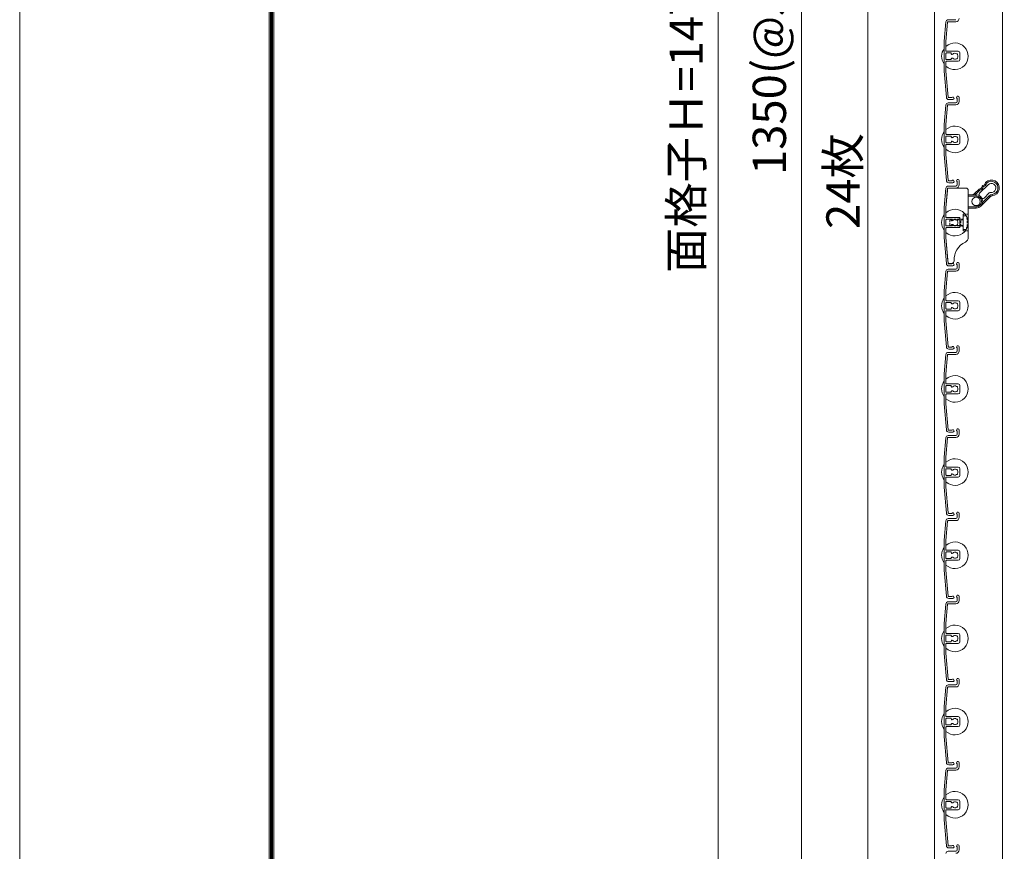
# Model space of a CAD drawing. Units: millimetres. Extents: x 0 to 17100, y 0 to 2970.
# Drawn here: x 8600 to 9192, y 1496 to 1996 of the extents above; entities that cross this region are included whole.
import ezdxf

# ---------------------------------------------------------------- set-up
doc = ezdxf.new("R2010")
doc.units = ezdxf.units.MM
doc.header["$PDMODE"] = 34
doc.header["$PDSIZE"] = 1
doc.linetypes.add('DASHED2', pattern=[9.525, 6.35, -3.175])
doc.layers.get('0').update_dxf_attribs({"lineweight": 13})
doc.layers.get('Defpoints').update_dxf_attribs({"lineweight": 13})
for name, color, linetype, lineweight in [('図面枠', 3, 'Continuous', 18), ('寸法線', 4, 'Continuous', 13), ('文字', 7, 'Continuous', 18), ('羽根', 7, 'Continuous', 18), ('製品1(実線)', 7, 'Continuous', 18)]:
    doc.layers.add(name, color=color, linetype=linetype, lineweight=lineweight)
doc.layers.add('補助線', color=21, linetype='Continuous', lineweight=18, plot=False)
doc.styles.add('S-20', font='txt', dxfattribs={"height": 20})
doc.dimstyles.new('1／10(A3)', dxfattribs={"dimtxt": 20, "dimasz": 10, "dimexe": 0, "dimexo": 20, "dimgap": 5, "dimtad": 1, "dimdsep": 46, "dimtxsty": 'S-20', "dimblk": 'DOT', "dimcen": 2.5, "dimclrd": 256, "dimclre": 256, "dimclrt": 256, "dimadec": 1, "dimazin": 2, "dimtfac": 1, "dimtmove": 2, "dimatfit": 3, "dimfxl": 0, "dimlwd": -1, "dimlwe": -1, "dimarcsym": 0})

# ---------------------------------------------------------------- blocks, each defined once
blk = doc.blocks.new('_Dot')
at = {"color": 0, "linetype": 'ByBlock', "lineweight": -2}
blk.add_line((-0.5, 0), (-1, 0), dxfattribs=at)
at = {"color": 0, "linetype": 'ByBlock', "const_width": 0.5}
blk.add_lwpolyline([(-0.25, 0, 1), (0.25, 0, 1)], format="xyb", close=True, dxfattribs=at)
blk = doc.blocks.new('*D194')
at = {"layer": 'Defpoints', "color": 0, "transparency": 16777216}
for p in [(9162.3, 2740), (9020, 1220), (9162.3, 1220)]:
    blk.add_point(p, dxfattribs=at)
at = {"layer": '寸法線', "transparency": 16777216}
for p, q in [((9142.3, 2740), (9020, 2740)), ((9020, 2730), (9020, 1230)), ((9142.3, 1220), (9020, 1220))]:
    blk.add_line(p, q, dxfattribs=at)
at = {"layer": '寸法線', "transparency": 16777216, "xscale": 10, "yscale": 10, "zscale": 10}
for p, rotation in [((9020, 2740), 90), ((9020, 1220), 270)]:
    blk.add_blockref('_Dot', p, dxfattribs=dict(at, rotation=rotation))
at = {"layer": '寸法線', "transparency": 16777216, "insert": (9003.32, 1980), "char_height": 20, "attachment_point": 5, "rotation": 90, "style": 'S-20'}
blk.add_mtext('面格子Ｈ=1471～1520', dxfattribs=at)
blk = doc.blocks.new('*D196')
at = {"layer": 'Defpoints', "color": 0, "transparency": 16777216}
for p in [(9162.3, 2674), (9070, 1324), (9162.3, 1324)]:
    blk.add_point(p, dxfattribs=at)
at = {"layer": '寸法線', "transparency": 16777216}
for p, q in [((9142.3, 2674), (9070, 2674)), ((9070, 2664), (9070, 1334)), ((9142.3, 1324), (9070, 1324))]:
    blk.add_line(p, q, dxfattribs=at)
at = {"layer": '寸法線', "transparency": 16777216, "xscale": 10, "yscale": 10, "zscale": 10}
for p, rotation in [((9070, 2674), 90), ((9070, 1324), 270)]:
    blk.add_blockref('_Dot', p, dxfattribs=dict(at, rotation=rotation))
at = {"layer": '寸法線', "transparency": 16777216, "insert": (9053.32, 1999), "char_height": 20, "attachment_point": 5, "rotation": 90, "style": 'S-20'}
blk.add_mtext('1350(@50×27)', dxfattribs=at)

msp = doc.modelspace()

# ---------------------------------------------------------------- linework, layer by layer
at = {"layer": '図面枠'}
for p, q in [((8750, 2867.1), (8750, 100)), ((8750.7, 2866.4), (8750.7, 100.7)), ((8751.4, 2865.7), (8751.4, 101.4)), ((8752.1, 2865), (8752.1, 102.1)), ((8752.8, 2864.3), (8752.8, 102.8))]:
    msp.add_line(p, q, dxfattribs=at)
at = {"layer": '文字'}
msp.add_line((9110, 1321.321), (9110, 2476.679), dxfattribs=at)
at = {"layer": '羽根'}
for p, q in [((9158.311, 1996), (9162.8, 1996)), ((9156.817, 1994.631), (9155.8, 1983.009)), ((9157.912, 1994.526), (9156.9, 1982.961)), ((9158.211, 1994.8), (9162.8, 1994.8)), ((9155.8, 1983.009), (9155.8, 1964.991)), ((9156.9, 1977.3), (9156.9, 1982.961)), ((9156.9, 1975.7), (9156.9, 1972.3)), ((9157.2, 1977), (9164.3, 1977)), ((9159.806, 1976), (9157.2, 1976)), ((9159.806, 1972), (9157.2, 1972)), ((9160.106, 1975.7), (9160.106, 1975.556)), ((9160.106, 1972.444), (9160.106, 1972.3)), ((9165.3, 1976), (9165.3, 1972)), ((9156.9, 1970.7), (9156.9, 1965.039)), ((9157.2, 1971), (9164.3, 1971)), ((9155.8, 1964.991), (9157.167, 1949.369)), ((9156.9, 1965.039), (9158.262, 1949.474)), ((9163.6, 1948.65), (9163.6, 1946.8)), ((9164.8, 1949.25), (9164.8, 1946.8)), ((9156.817, 1944.631), (9155.8, 1933.009)), ((9157.912, 1944.526), (9156.9, 1932.961)), ((9158.211, 1944.8), (9162.8, 1944.8)), ((9158.311, 1946), (9162.8, 1946)), ((9155.8, 1933.009), (9155.8, 1914.991)), ((9156.9, 1927.3), (9156.9, 1932.961)), ((9156.9, 1925.7), (9156.9, 1922.3)), ((9157.2, 1927), (9164.3, 1927)), ((9159.806, 1926), (9157.2, 1926)), ((9160.106, 1925.7), (9160.106, 1925.556)), ((9165.3, 1926), (9165.3, 1922)), ((9156.9, 1920.7), (9156.9, 1915.039)), ((9159.806, 1922), (9157.2, 1922)), ((9157.2, 1921), (9164.3, 1921)), ((9160.106, 1922.444), (9160.106, 1922.3)), ((9155.8, 1914.991), (9157.167, 1899.369)), ((9156.9, 1915.039), (9158.262, 1899.474)), ((9156.817, 1894.631), (9155.8, 1883.009)), ((9157.912, 1894.526), (9156.9, 1882.961)), ((9158.211, 1894.8), (9162.8, 1894.8)), ((9158.311, 1896), (9162.8, 1896)), ((9163.6, 1898.65), (9163.6, 1896.8)), ((9164.8, 1899.25), (9164.8, 1896.8)), ((9155.8, 1883.009), (9155.8, 1864.991)), ((9156.9, 1877.3), (9156.9, 1882.961)), ((9157.2, 1877), (9164.3, 1877)), ((9156.9, 1875.7), (9156.9, 1872.3)), ((9159.806, 1876), (9157.2, 1876)), ((9159.806, 1872), (9157.2, 1872)), ((9157.2, 1871), (9164.3, 1871)), ((9160.106, 1875.7), (9160.106, 1875.556)), ((9160.106, 1872.444), (9160.106, 1872.3)), ((9165.3, 1876), (9165.3, 1872)), ((9155.8, 1864.991), (9157.167, 1849.369)), ((9156.9, 1870.7), (9156.9, 1865.039)), ((9156.9, 1865.039), (9158.262, 1849.474)), ((9163.6, 1848.65), (9163.6, 1846.8)), ((9164.8, 1849.25), (9164.8, 1846.8)), ((9156.817, 1844.631), (9155.8, 1833.009)), ((9157.912, 1844.526), (9156.9, 1832.961)), ((9158.211, 1844.8), (9162.8, 1844.8)), ((9158.311, 1846), (9162.8, 1846)), ((9155.8, 1833.009), (9155.8, 1814.991)), ((9156.9, 1827.3), (9156.9, 1832.961)), ((9156.9, 1825.7), (9156.9, 1822.3)), ((9157.2, 1827), (9164.3, 1827)), ((9159.806, 1826), (9157.2, 1826)), ((9160.106, 1825.7), (9160.106, 1825.556)), ((9165.3, 1826), (9165.3, 1822)), ((9156.9, 1820.7), (9156.9, 1815.039)), ((9159.806, 1822), (9157.2, 1822)), ((9157.2, 1821), (9164.3, 1821)), ((9160.106, 1822.444), (9160.106, 1822.3)), ((9155.8, 1814.991), (9157.167, 1799.369)), ((9156.9, 1815.039), (9158.262, 1799.474)), ((9156.817, 1794.631), (9155.8, 1783.009)), ((9157.912, 1794.526), (9156.9, 1782.961)), ((9158.211, 1794.8), (9162.8, 1794.8)), ((9158.311, 1796), (9162.8, 1796)), ((9163.6, 1798.65), (9163.6, 1796.8)), ((9164.8, 1799.25), (9164.8, 1796.8)), ((9155.8, 1783.009), (9155.8, 1764.991)), ((9156.9, 1777.3), (9156.9, 1782.961)), ((9157.2, 1777), (9164.3, 1777)), ((9159.806, 1776), (9157.2, 1776)), ((9165.3, 1776), (9165.3, 1772)), ((9156.9, 1775.7), (9156.9, 1772.3)), ((9156.9, 1770.7), (9156.9, 1765.039)), ((9159.806, 1772), (9157.2, 1772)), ((9157.2, 1771), (9164.3, 1771)), ((9160.106, 1775.7), (9160.106, 1775.556)), ((9160.106, 1772.444), (9160.106, 1772.3)), ((9155.8, 1764.991), (9157.167, 1749.369)), ((9156.9, 1765.039), (9158.262, 1749.474)), ((9163.6, 1748.65), (9163.6, 1746.8)), ((9164.8, 1749.25), (9164.8, 1746.8)), ((9156.817, 1744.631), (9155.8, 1733.009)), ((9157.912, 1744.526), (9156.9, 1732.961)), ((9158.211, 1744.8), (9162.8, 1744.8)), ((9158.311, 1746), (9162.8, 1746)), ((9155.8, 1733.009), (9155.8, 1714.991)), ((9156.9, 1727.3), (9156.9, 1732.961)), ((9156.9, 1725.7), (9156.9, 1722.3)), ((9157.2, 1727), (9164.3, 1727)), ((9159.806, 1726), (9157.2, 1726)), ((9160.106, 1725.7), (9160.106, 1725.556)), ((9165.3, 1726), (9165.3, 1722)), ((9156.9, 1720.7), (9156.9, 1715.039)), ((9159.806, 1722), (9157.2, 1722)), ((9157.2, 1721), (9164.3, 1721)), ((9160.106, 1722.444), (9160.106, 1722.3)), ((9155.8, 1714.991), (9157.167, 1699.369)), ((9156.9, 1715.039), (9158.262, 1699.474)), ((9164.8, 1699.25), (9164.8, 1696.8)), ((9156.817, 1694.631), (9155.8, 1683.009)), ((9157.912, 1694.526), (9156.9, 1682.961)), ((9158.211, 1694.8), (9162.8, 1694.8)), ((9158.311, 1696), (9162.8, 1696)), ((9163.6, 1698.65), (9163.6, 1696.8)), ((9155.8, 1683.009), (9155.8, 1664.991)), ((9156.9, 1677.3), (9156.9, 1682.961)), ((9156.9, 1675.7), (9156.9, 1672.3)), ((9157.2, 1677), (9164.3, 1677)), ((9159.806, 1676), (9157.2, 1676)), ((9160.106, 1675.7), (9160.106, 1675.556)), ((9165.3, 1676), (9165.3, 1672)), ((9156.9, 1670.7), (9156.9, 1665.039)), ((9159.806, 1672), (9157.2, 1672)), ((9157.2, 1671), (9164.3, 1671)), ((9160.106, 1672.444), (9160.106, 1672.3)), ((9155.8, 1664.991), (9157.167, 1649.369)), ((9156.9, 1665.039), (9158.262, 1649.474)), ((9158.311, 1646), (9162.8, 1646)), ((9163.6, 1648.65), (9163.6, 1646.8)), ((9164.8, 1649.25), (9164.8, 1646.8)), ((9156.817, 1644.631), (9155.8, 1633.009)), ((9157.912, 1644.526), (9156.9, 1632.961)), ((9158.211, 1644.8), (9162.8, 1644.8)), ((9155.8, 1633.009), (9155.8, 1614.991)), ((9156.9, 1627.3), (9156.9, 1632.961)), ((9156.9, 1625.7), (9156.9, 1622.3)), ((9157.2, 1627), (9164.3, 1627)), ((9159.806, 1626), (9157.2, 1626)), ((9160.106, 1625.7), (9160.106, 1625.556)), ((9160.106, 1622.444), (9160.106, 1622.3)), ((9165.3, 1626), (9165.3, 1622)), ((9156.9, 1620.7), (9156.9, 1615.039)), ((9159.806, 1622), (9157.2, 1622)), ((9157.2, 1621), (9164.3, 1621)), ((9155.8, 1614.991), (9157.167, 1599.369)), ((9156.9, 1615.039), (9158.262, 1599.474)), ((9163.6, 1598.65), (9163.6, 1596.8)), ((9164.8, 1599.25), (9164.8, 1596.8)), ((9156.817, 1594.631), (9155.8, 1583.009)), ((9157.912, 1594.526), (9156.9, 1582.961)), ((9158.211, 1594.8), (9162.8, 1594.8)), ((9158.311, 1596), (9162.8, 1596)), ((9155.8, 1583.009), (9155.8, 1564.991)), ((9156.9, 1577.3), (9156.9, 1582.961)), ((9156.9, 1575.7), (9156.9, 1572.3)), ((9157.2, 1577), (9164.3, 1577)), ((9159.806, 1576), (9157.2, 1576)), ((9160.106, 1575.7), (9160.106, 1575.556)), ((9165.3, 1576), (9165.3, 1572)), ((9156.9, 1570.7), (9156.9, 1565.039)), ((9159.806, 1572), (9157.2, 1572)), ((9157.2, 1571), (9164.3, 1571)), ((9160.106, 1572.444), (9160.106, 1572.3)), ((9155.8, 1564.991), (9157.167, 1549.369)), ((9156.9, 1565.039), (9158.262, 1549.474)), ((9158.311, 1546), (9162.8, 1546)), ((9163.6, 1548.65), (9163.6, 1546.8)), ((9164.8, 1549.25), (9164.8, 1546.8)), ((9156.817, 1544.631), (9155.8, 1533.009)), ((9157.912, 1544.526), (9156.9, 1532.961)), ((9158.211, 1544.8), (9162.8, 1544.8)), ((9155.8, 1533.009), (9155.8, 1514.991)), ((9156.9, 1527.3), (9156.9, 1532.961)), ((9156.9, 1525.7), (9156.9, 1522.3)), ((9157.2, 1527), (9164.3, 1527)), ((9159.806, 1526), (9157.2, 1526)), ((9159.806, 1522), (9157.2, 1522)), ((9160.106, 1525.7), (9160.106, 1525.556)), ((9160.106, 1522.444), (9160.106, 1522.3)), ((9165.3, 1526), (9165.3, 1522)), ((9156.9, 1520.7), (9156.9, 1515.039)), ((9157.2, 1521), (9164.3, 1521)), ((9155.8, 1514.991), (9157.167, 1499.369)), ((9156.9, 1515.039), (9158.262, 1499.474)), ((9163.6, 1498.65), (9163.6, 1496.8)), ((9164.8, 1499.25), (9164.8, 1496.8)), ((9158.311, 1496), (9162.8, 1496))]:
    msp.add_line(p, q, dxfattribs=at)
at = {"layer": '羽根', "color": 0}
for p, q in [((9160.45, 1949.2), (9158.561, 1949.2)), ((9161.05, 1948), (9158.661, 1948)), ((9160.45, 1899.2), (9158.561, 1899.2)), ((9161.05, 1898), (9158.661, 1898)), ((9160.45, 1849.2), (9158.561, 1849.2)), ((9161.05, 1848), (9158.661, 1848)), ((9160.45, 1799.2), (9158.561, 1799.2)), ((9161.05, 1798), (9158.661, 1798)), ((9160.45, 1749.2), (9158.561, 1749.2)), ((9161.05, 1748), (9158.661, 1748)), ((9160.45, 1699.2), (9158.561, 1699.2)), ((9161.05, 1698), (9158.661, 1698)), ((9160.45, 1649.2), (9158.561, 1649.2)), ((9161.05, 1648), (9158.661, 1648)), ((9160.45, 1599.2), (9158.561, 1599.2)), ((9161.05, 1598), (9158.661, 1598)), ((9160.45, 1549.2), (9158.561, 1549.2)), ((9161.05, 1548), (9158.661, 1548)), ((9160.45, 1499.2), (9158.561, 1499.2)), ((9161.05, 1498), (9158.661, 1498))]:
    msp.add_line(p, q, dxfattribs=at)
at = {"layer": '羽根'}
msp.add_circle((9175.028, 1886.728), 2.55, dxfattribs=at)
for centre, radius, start, end in [((9158.311, 1994.5), 1.5, 90, 175), ((9162.8, 1996.8), 2, 270, 0), ((9158.211, 1994.5), 0.3, 90, 175), ((9162.3, 1974), 8, 144.340912, 215.659088), ((9162.3, 1974), 8, 227.54585, 132.45415), ((9157.2, 1977.3), 0.3, 180, 270), ((9157.2, 1975.7), 0.3, 90, 180), ((9157.2, 1972.3), 0.3, 180, 270), ((9159.806, 1975.7), 0.3, 0, 90), ((9159.806, 1972.3), 0.3, 270, 0), ((9160.606, 1975.556), 0.5, 180, 317.444142), ((9160.606, 1972.444), 0.5, 42.555858, 180), ((9162.3, 1974), 1.8, 58.982311, 137.444142), ((9162.3, 1974), 1.8, 222.555858, 301.017689), ((9163.361, 1975.061), 0.5, 344.559908, 105.440092), ((9163.361, 1972.939), 0.5, 254.559908, 15.440092), ((9162.3, 1974), 1.8, 328.982311, 31.017689), ((9164.3, 1976), 1, 0, 90), ((9164.3, 1972), 1, 270, 0), ((9157.2, 1970.7), 0.3, 90, 180), ((9158.661, 1949.5), 1.5, 185, 270), ((9158.561, 1949.5), 0.3, 185, 270), ((9161.05, 1948.75), 0.75, 270, 143.130102), ((9164.05, 1949.25), 0.75, 0, 233.130102), ((9158.311, 1944.5), 1.5, 90, 175), ((9158.211, 1944.5), 0.3, 90, 175), ((9162.8, 1946.8), 0.8, 270, 0), ((9162.8, 1946.8), 2, 270, 0), ((9162.3, 1924), 8, 227.54585, 132.45415), ((9162.3, 1924), 8, 144.340912, 215.659088), ((9157.2, 1927.3), 0.3, 180, 270), ((9157.2, 1925.7), 0.3, 90, 180), ((9159.806, 1925.7), 0.3, 0, 90), ((9160.606, 1925.556), 0.5, 180, 317.444142), ((9162.3, 1924), 1.8, 58.982311, 137.444142), ((9163.361, 1925.061), 0.5, 344.559908, 105.440092), ((9162.3, 1924), 1.8, 328.982311, 31.017689), ((9164.3, 1926), 1, 0, 90), ((9157.2, 1922.3), 0.3, 180, 270), ((9157.2, 1920.7), 0.3, 90, 180), ((9159.806, 1922.3), 0.3, 270, 0), ((9160.606, 1922.444), 0.5, 42.555858, 180), ((9162.3, 1924), 1.8, 222.555858, 301.017689), ((9163.361, 1922.939), 0.5, 254.559908, 15.440092), ((9164.3, 1922), 1, 270, 0), ((9158.311, 1894.5), 1.5, 90, 175), ((9158.661, 1899.5), 1.5, 185, 270), ((9158.211, 1894.5), 0.3, 90, 175), ((9158.561, 1899.5), 0.3, 185, 270), ((9161.05, 1898.75), 0.75, 270, 143.130102), ((9162.8, 1896.8), 0.8, 270, 0), ((9162.8, 1896.8), 2, 270, 0), ((9164.05, 1899.25), 0.75, 0, 233.130102), ((9162.3, 1874), 8, 144.340912, 215.659088), ((9162.3, 1874), 8, 227.54585, 132.45415), ((9157.2, 1877.3), 0.3, 180, 270), ((9164.3, 1876), 1, 0, 90), ((9157.2, 1875.7), 0.3, 90, 180), ((9157.2, 1872.3), 0.3, 180, 270), ((9157.2, 1870.7), 0.3, 90, 180), ((9159.806, 1875.7), 0.3, 0, 90), ((9159.806, 1872.3), 0.3, 270, 0), ((9160.606, 1875.556), 0.5, 180, 317.444142), ((9160.606, 1872.444), 0.5, 42.555858, 180), ((9162.3, 1874), 1.8, 58.982311, 137.444142), ((9162.3, 1874), 1.8, 222.555858, 301.017689), ((9163.361, 1875.061), 0.5, 344.559908, 105.440092), ((9163.361, 1872.939), 0.5, 254.559908, 15.440092), ((9162.3, 1874), 1.8, 328.982311, 31.017689), ((9164.3, 1872), 1, 270, 0), ((9158.661, 1849.5), 1.5, 185, 270), ((9158.561, 1849.5), 0.3, 185, 270), ((9161.05, 1848.75), 0.75, 270, 143.130102), ((9164.05, 1849.25), 0.75, 0, 233.130102), ((9158.311, 1844.5), 1.5, 90, 175), ((9158.211, 1844.5), 0.3, 90, 175), ((9162.8, 1846.8), 0.8, 270, 0), ((9162.8, 1846.8), 2, 270, 0), ((9162.3, 1824), 8, 227.54585, 132.45415), ((9162.3, 1824), 8, 144.340912, 215.659088), ((9157.2, 1827.3), 0.3, 180, 270), ((9157.2, 1825.7), 0.3, 90, 180), ((9159.806, 1825.7), 0.3, 0, 90), ((9160.606, 1825.556), 0.5, 180, 317.444142), ((9162.3, 1824), 1.8, 58.982311, 137.444142), ((9163.361, 1825.061), 0.5, 344.559908, 105.440092), ((9162.3, 1824), 1.8, 328.982311, 31.017689), ((9164.3, 1826), 1, 0, 90), ((9157.2, 1822.3), 0.3, 180, 270), ((9157.2, 1820.7), 0.3, 90, 180), ((9159.806, 1822.3), 0.3, 270, 0), ((9160.606, 1822.444), 0.5, 42.555858, 180), ((9162.3, 1824), 1.8, 222.555858, 301.017689), ((9163.361, 1822.939), 0.5, 254.559908, 15.440092), ((9164.3, 1822), 1, 270, 0), ((9164.05, 1799.25), 0.75, 0, 233.130102), ((9158.311, 1794.5), 1.5, 90, 175), ((9158.661, 1799.5), 1.5, 185, 270), ((9158.211, 1794.5), 0.3, 90, 175), ((9158.561, 1799.5), 0.3, 185, 270), ((9161.05, 1798.75), 0.75, 270, 143.130102), ((9162.8, 1796.8), 0.8, 270, 0), ((9162.8, 1796.8), 2, 270, 0), ((9162.3, 1774), 8, 227.54585, 132.45415), ((9162.3, 1774), 8, 144.340912, 215.659088), ((9157.2, 1777.3), 0.3, 180, 270), ((9157.2, 1775.7), 0.3, 90, 180), ((9159.806, 1775.7), 0.3, 0, 90), ((9164.3, 1776), 1, 0, 90), ((9157.2, 1772.3), 0.3, 180, 270), ((9157.2, 1770.7), 0.3, 90, 180), ((9159.806, 1772.3), 0.3, 270, 0), ((9160.606, 1775.556), 0.5, 180, 317.444142), ((9160.606, 1772.444), 0.5, 42.555858, 180), ((9162.3, 1774), 1.8, 58.982311, 137.444142), ((9162.3, 1774), 1.8, 222.555858, 301.017689), ((9163.361, 1775.061), 0.5, 344.559908, 105.440092), ((9163.361, 1772.939), 0.5, 254.559908, 15.440092), ((9162.3, 1774), 1.8, 328.982311, 31.017689), ((9164.3, 1772), 1, 270, 0), ((9158.661, 1749.5), 1.5, 185, 270), ((9158.561, 1749.5), 0.3, 185, 270), ((9161.05, 1748.75), 0.75, 270, 143.130102), ((9162.8, 1746.8), 0.8, 270, 0), ((9162.8, 1746.8), 2, 270, 0), ((9164.05, 1749.25), 0.75, 0, 233.130102), ((9158.311, 1744.5), 1.5, 90, 175), ((9158.211, 1744.5), 0.3, 90, 175), ((9162.3, 1724), 8, 144.340912, 215.659088), ((9162.3, 1724), 8, 227.54585, 132.45415), ((9157.2, 1727.3), 0.3, 180, 270), ((9157.2, 1725.7), 0.3, 90, 180), ((9159.806, 1725.7), 0.3, 0, 90), ((9160.606, 1725.556), 0.5, 180, 317.444142), ((9160.606, 1722.444), 0.5, 42.555858, 180), ((9162.3, 1724), 1.8, 58.982311, 137.444142), ((9162.3, 1724), 1.8, 222.555858, 301.017689), ((9163.361, 1725.061), 0.5, 344.559908, 105.440092), ((9163.361, 1722.939), 0.5, 254.559908, 15.440092), ((9162.3, 1724), 1.8, 328.982311, 31.017689), ((9164.3, 1726), 1, 0, 90), ((9157.2, 1722.3), 0.3, 180, 270), ((9157.2, 1720.7), 0.3, 90, 180), ((9159.806, 1722.3), 0.3, 270, 0), ((9164.3, 1722), 1, 270, 0), ((9158.661, 1699.5), 1.5, 185, 270), ((9158.561, 1699.5), 0.3, 185, 270), ((9161.05, 1698.75), 0.75, 270, 143.130102), ((9164.05, 1699.25), 0.75, 0, 233.130102), ((9158.311, 1694.5), 1.5, 90, 175), ((9158.211, 1694.5), 0.3, 90, 175), ((9162.8, 1696.8), 0.8, 270, 0), ((9162.8, 1696.8), 2, 270, 0), ((9162.3, 1674), 8, 227.54585, 132.45415), ((9162.3, 1674), 8, 144.340912, 215.659088), ((9157.2, 1677.3), 0.3, 180, 270), ((9157.2, 1675.7), 0.3, 90, 180), ((9159.806, 1675.7), 0.3, 0, 90), ((9160.606, 1675.556), 0.5, 180, 317.444142), ((9162.3, 1674), 1.8, 58.982311, 137.444142), ((9163.361, 1675.061), 0.5, 344.559908, 105.440092), ((9164.3, 1676), 1, 0, 90), ((9157.2, 1672.3), 0.3, 180, 270), ((9157.2, 1670.7), 0.3, 90, 180), ((9159.806, 1672.3), 0.3, 270, 0), ((9160.606, 1672.444), 0.5, 42.555858, 180), ((9162.3, 1674), 1.8, 222.555858, 301.017689), ((9163.361, 1672.939), 0.5, 254.559908, 15.440092), ((9162.3, 1674), 1.8, 328.982311, 31.017689), ((9164.3, 1672), 1, 270, 0), ((9158.311, 1644.5), 1.5, 90, 175), ((9158.661, 1649.5), 1.5, 185, 270), ((9158.561, 1649.5), 0.3, 185, 270), ((9161.05, 1648.75), 0.75, 270, 143.130102), ((9162.8, 1646.8), 0.8, 270, 0), ((9162.8, 1646.8), 2, 270, 0), ((9164.05, 1649.25), 0.75, 0, 233.130102), ((9158.211, 1644.5), 0.3, 90, 175), ((9162.3, 1624), 8, 144.340912, 215.659088), ((9162.3, 1624), 8, 227.54585, 132.45415), ((9157.2, 1627.3), 0.3, 180, 270), ((9157.2, 1625.7), 0.3, 90, 180), ((9157.2, 1622.3), 0.3, 180, 270), ((9159.806, 1625.7), 0.3, 0, 90), ((9159.806, 1622.3), 0.3, 270, 0), ((9160.606, 1625.556), 0.5, 180, 317.444142), ((9160.606, 1622.444), 0.5, 42.555858, 180), ((9162.3, 1624), 1.8, 58.982311, 137.444142), ((9162.3, 1624), 1.8, 222.555858, 301.017689), ((9163.361, 1625.061), 0.5, 344.559908, 105.440092), ((9163.361, 1622.939), 0.5, 254.559908, 15.440092), ((9162.3, 1624), 1.8, 328.982311, 31.017689), ((9164.3, 1626), 1, 0, 90), ((9157.2, 1620.7), 0.3, 90, 180), ((9164.3, 1622), 1, 270, 0), ((9158.661, 1599.5), 1.5, 185, 270), ((9158.561, 1599.5), 0.3, 185, 270), ((9161.05, 1598.75), 0.75, 270, 143.130102), ((9164.05, 1599.25), 0.75, 0, 233.130102), ((9158.311, 1594.5), 1.5, 90, 175), ((9158.211, 1594.5), 0.3, 90, 175), ((9162.8, 1596.8), 0.8, 270, 0), ((9162.8, 1596.8), 2, 270, 0), ((9162.3, 1574), 8, 227.54585, 132.45415), ((9162.3, 1574), 8, 144.340912, 215.659088), ((9157.2, 1577.3), 0.3, 180, 270), ((9157.2, 1575.7), 0.3, 90, 180), ((9159.806, 1575.7), 0.3, 0, 90), ((9160.606, 1575.556), 0.5, 180, 317.444142), ((9162.3, 1574), 1.8, 58.982311, 137.444142), ((9163.361, 1575.061), 0.5, 344.559908, 105.440092), ((9162.3, 1574), 1.8, 328.982311, 31.017689), ((9164.3, 1576), 1, 0, 90), ((9157.2, 1572.3), 0.3, 180, 270), ((9157.2, 1570.7), 0.3, 90, 180), ((9159.806, 1572.3), 0.3, 270, 0), ((9160.606, 1572.444), 0.5, 42.555858, 180), ((9162.3, 1574), 1.8, 222.555858, 301.017689), ((9163.361, 1572.939), 0.5, 254.559908, 15.440092), ((9164.3, 1572), 1, 270, 0), ((9158.311, 1544.5), 1.5, 90, 175), ((9158.661, 1549.5), 1.5, 185, 270), ((9158.561, 1549.5), 0.3, 185, 270), ((9161.05, 1548.75), 0.75, 270, 143.130102), ((9162.8, 1546.8), 0.8, 270, 0), ((9162.8, 1546.8), 2, 270, 0), ((9164.05, 1549.25), 0.75, 0, 233.130102), ((9158.211, 1544.5), 0.3, 90, 175), ((9162.3, 1524), 8, 144.340912, 215.659088), ((9162.3, 1524), 8, 227.54585, 132.45415), ((9157.2, 1527.3), 0.3, 180, 270), ((9157.2, 1525.7), 0.3, 90, 180), ((9157.2, 1522.3), 0.3, 180, 270), ((9159.806, 1525.7), 0.3, 0, 90), ((9159.806, 1522.3), 0.3, 270, 0), ((9160.606, 1525.556), 0.5, 180, 317.444142), ((9160.606, 1522.444), 0.5, 42.555858, 180), ((9162.3, 1524), 1.8, 58.982311, 137.444142), ((9162.3, 1524), 1.8, 222.555858, 301.017689), ((9163.361, 1525.061), 0.5, 344.559908, 105.440092), ((9163.361, 1522.939), 0.5, 254.559908, 15.440092), ((9162.3, 1524), 1.8, 328.982311, 31.017689), ((9164.3, 1526), 1, 0, 90), ((9164.3, 1522), 1, 270, 0), ((9157.2, 1520.7), 0.3, 90, 180), ((9158.661, 1499.5), 1.5, 185, 270), ((9158.561, 1499.5), 0.3, 185, 270), ((9161.05, 1498.75), 0.75, 270, 143.130102), ((9164.05, 1499.25), 0.75, 0, 233.130102), ((9158.311, 1494.5), 1.5, 90, 175), ((9162.8, 1496.8), 0.8, 270, 0), ((9162.8, 1496.8), 2, 270, 0)]:
    msp.add_arc(centre, radius, start, end, dxfattribs=at)
at = {"layer": '補助線'}
msp.add_lwpolyline([(8600, 0), (12800, 0), (12800, 2970), (8600, 2970)], close=True, dxfattribs=at)
at = {"layer": '製品1(実線)'}
for p, q in [((9150, 2740), (9150, 1220)), ((9190.9, 2740), (9190.9, 1220))]:
    msp.add_line(p, q, dxfattribs=at)
at = {"layer": '製品1(実線)', "color": 3}
for p, q in [((9168.8, 1894.8), (9158.394, 1894.8)), ((9182.276, 1896.804), (9177.078, 1891.606)), ((9157.805, 1893.3), (9156.9, 1882.961)), ((9157.896, 1894.344), (9157.805, 1893.3)), ((9170.3, 1893.3), (9170.3, 1865.019)), ((9170.3, 1890.728), (9175.028, 1890.728)), ((9175.028, 1889.978), (9170.3, 1889.978)), ((9174.25, 1891.607), (9176.619, 1893.976)), ((9174.78, 1891.076), (9174.25, 1891.607)), ((9177.092, 1893.388), (9174.78, 1891.076)), ((9175.028, 1889.978), (9175.028, 1890.728)), ((9177.856, 1883.899), (9183.518, 1889.562)), ((9178.975, 1886.079), (9182.988, 1890.092)), ((9179.906, 1888.778), (9182.983, 1891.854)), ((9183.518, 1889.562), (9182.988, 1890.092)), ((9184.722, 1890.136), (9184.642, 1890.882)), ((9156.9, 1877.5), (9156.9, 1882.961)), ((9170.3, 1883.478), (9175.028, 1883.478)), ((9175.028, 1882.728), (9170.3, 1882.728)), ((9175.028, 1882.728), (9175.028, 1883.478)), ((9165.3, 1877), (9157.4, 1877)), ((9165.3, 1871), (9165.3, 1877)), ((9157.4, 1871), (9165.3, 1871)), ((9156.9, 1865.039), (9156.9, 1870.5)), ((9158.128, 1851), (9156.9, 1865.039)), ((9158.22, 1849.956), (9158.128, 1851)), ((9160.309, 1849.5), (9158.718, 1849.5))]:
    msp.add_line(p, q, dxfattribs=at)
at = {"layer": '製品1(実線)', "color": 4, "linetype": 'DASHED2', "ltscale": 0.1}
for p, q in [((9167.3, 1869), (9167.3, 1879)), ((9170.3, 1879), (9167.3, 1879)), ((9167.3, 1876.1), (9165.3, 1876.1)), ((9167.3, 1871.9), (9165.3, 1871.9)), ((9170.3, 1869), (9167.3, 1869))]:
    msp.add_line(p, q, dxfattribs=at)
at = {"layer": '製品1(実線)', "linetype": 'DASHED2', "ltscale": 0.2}
for p, q in [((9169, 1878.15), (9167.3, 1878.15)), ((9167.3, 1869.85), (9167.3, 1878.15)), ((9159.65, 1876), (9159.3, 1875.65)), ((9159.3, 1872.35), (9159.3, 1875.65)), ((9167.3, 1875.65), (9159.3, 1875.65)), ((9159.3, 1872.35), (9159.65, 1872)), ((9167.3, 1872.35), (9159.3, 1872.35)), ((9159.65, 1876), (9165.9, 1876)), ((9159.65, 1872), (9165.9, 1872)), ((9165.9, 1872), (9165.9, 1876)), ((9167.3, 1875.65), (9165.9, 1876)), ((9165.9, 1872), (9167.3, 1872.35)), ((9169, 1869.85), (9167.3, 1869.85))]:
    msp.add_line(p, q, dxfattribs=at)
at = {"layer": '製品1(実線)', "color": 3}
msp.add_circle((9175.028, 1886.728), 2.5, dxfattribs=at)
at = {"layer": '製品1(実線)'}
msp.add_circle((9175.028, 1886.728), 2.5, dxfattribs=at)
at = {"layer": '製品1(実線)', "color": 3}
for centre, radius, start, end in [((9168.8, 1893.3), 1.5, 0, 90), ((9176.619, 1896.097), 2, 278.130102, 351.869898), ((9176.619, 1896.097), 2.75, 279.903199, 348.055731), ((9178.74, 1898.218), 2, 278.130102, 351.869898), ((9178.74, 1898.218), 2.75, 281.944269, 350.067798), ((9184.22, 1894.86), 4.75, 276.057559, 135), ((9184.22, 1894.86), 4, 276.057559, 133.854012), ((9184.22, 1894.86), 2.75, 261.869898, 135), ((9172.128, 1893.728), 3, 270, 315), ((9172.128, 1893.728), 3.75, 306.869898, 315), ((9175.028, 1886.728), 4, 270, 90), ((9175.028, 1886.728), 3.25, 270, 90), ((9177.785, 1890.899), 1, 135, 236.531836), ((9179.199, 1889.485), 1, 213.457585, 315), ((9183.69, 1891.147), 1, 81.869898, 135), ((9184.933, 1888.147), 2.75, 96.057559, 135), ((9184.933, 1888.147), 2, 96.057559, 135), ((9157.4, 1877.5), 0.5, 180, 270), ((9157.4, 1870.5), 0.5, 90, 180), ((9167.3, 1865.019), 3, 295.679289, 0), ((9173.8, 1851.5), 12, 115.679289, 182.122551), ((9160.309, 1851), 1.5, 270, 2.122551)]:
    msp.add_arc(centre, radius, start, end, dxfattribs=at)
at = {"layer": '製品1(実線)', "linetype": 'DASHED2', "ltscale": 0.2}
msp.add_arc((9158.074, 1874), 11.687, 339.201381, 20.798619, dxfattribs=at)
at = {"layer": '製品1(実線)', "color": 3}
for points, knots in [([(9157.896, 1894.344), (9157.898, 1894.363), (9157.903, 1894.404), (9157.92, 1894.462), (9157.943, 1894.519), (9157.974, 1894.573), (9158.012, 1894.624), (9158.062, 1894.677), (9158.13, 1894.729), (9158.211, 1894.768), (9158.301, 1894.795), (9158.36, 1894.798), (9158.394, 1894.8)], [0, 0, 0, 0, 0.06410373, 0.13264378, 0.20574438, 0.28350793, 0.36601946, 0.45335014, 0.57929733, 0.72867547, 0.84651669, 1, 1, 1, 1]), ([(9178.599, 1895.814), (9178.614, 1895.92), (9178.664, 1896.021), (9178.816, 1896.173), (9178.917, 1896.223), (9179.023, 1896.239)], [0, 0, 0, 0, 0.5, 0.5, 1, 1, 1, 1]), ([(9179.309, 1895.528), (9179.288, 1895.537), (9179.246, 1895.556), (9179.182, 1895.584), (9179.119, 1895.611), (9179.036, 1895.646), (9178.937, 1895.687), (9178.823, 1895.732), (9178.724, 1895.769), (9178.65, 1895.795), (9178.607, 1895.811), (9178.601, 1895.813), (9178.599, 1895.814)], [0, 0, 0, 0, 0.0587715, 0.1174991, 0.1761831, 0.2348244, 0.3566255, 0.4747819, 0.6171814, 0.752033, 0.8795735, 1, 1, 1, 1]), ([(9179.023, 1896.239), (9179.023, 1896.238), (9179.024, 1896.236), (9179.029, 1896.222), (9179.037, 1896.2), (9179.049, 1896.167), (9179.065, 1896.124), (9179.085, 1896.07), (9179.112, 1895.999), (9179.149, 1895.904), (9179.198, 1895.785), (9179.252, 1895.656), (9179.29, 1895.571), (9179.309, 1895.528)], [0, 0, 0, 0, 0.0679921, 0.1382885, 0.2109249, 0.2859376, 0.3633663, 0.4432558, 0.5256587, 0.634151, 0.7655025, 0.8826124, 1, 1, 1, 1]), ([(9181.449, 1897.744), (9181.419, 1897.753), (9181.366, 1897.768), (9181.295, 1897.788), (9181.241, 1897.803), (9181.203, 1897.813), (9181.137, 1897.831), (9181.047, 1897.855), (9180.933, 1897.884), (9180.839, 1897.907), (9180.77, 1897.924), (9180.728, 1897.934), (9180.723, 1897.935), (9180.72, 1897.936)], [0, 0, 0, 0, 0.0781818, 0.1417927, 0.1908385, 0.225323, 0.2452487, 0.3770051, 0.4927698, 0.6269789, 0.7562251, 0.8805533, 1, 1, 1, 1]), ([(9180.862, 1898.218), (9180.862, 1898.218), (9180.864, 1898.217), (9180.875, 1898.208), (9180.893, 1898.194), (9180.919, 1898.174), (9180.952, 1898.148), (9180.993, 1898.116), (9181.044, 1898.074), (9181.113, 1898.02), (9181.205, 1897.946), (9181.319, 1897.852), (9181.404, 1897.782), (9181.449, 1897.744)], [0, 0, 0, 0, 0.0692513, 0.1395701, 0.2109691, 0.2834596, 0.3570516, 0.4317536, 0.5075721, 0.6051201, 0.7197346, 0.8513784, 1, 1, 1, 1]), ([(9177.092, 1893.388), (9177.075, 1893.409), (9177.044, 1893.447), (9177.002, 1893.499), (9176.966, 1893.543), (9176.938, 1893.579), (9176.891, 1893.637), (9176.83, 1893.713), (9176.78, 1893.774), (9176.736, 1893.83), (9176.694, 1893.882), (9176.65, 1893.936), (9176.624, 1893.97), (9176.62, 1893.974), (9176.619, 1893.976)], [0, 0, 0, 0, 0.0668386, 0.1248161, 0.1739298, 0.2141774, 0.2455571, 0.3763921, 0.4931899, 0.5010728, 0.631875, 0.758601, 0.8812935, 1, 1, 1, 1]), ([(9176.902, 1894.117), (9176.902, 1894.116), (9176.902, 1894.115), (9176.906, 1894.102), (9176.911, 1894.08), (9176.918, 1894.049), (9176.928, 1894.008), (9176.94, 1893.957), (9176.957, 1893.888), (9176.982, 1893.791), (9177.015, 1893.666), (9177.052, 1893.527), (9177.079, 1893.435), (9177.092, 1893.388)], [0, 0, 0, 0, 0.0673239, 0.1363514, 0.207089, 0.2795435, 0.3537224, 0.4296339, 0.507288, 0.6222301, 0.754779, 0.8773434, 1, 1, 1, 1]), ([(9158.718, 1849.5), (9158.696, 1849.501), (9158.655, 1849.502), (9158.601, 1849.513), (9158.541, 1849.531), (9158.475, 1849.56), (9158.417, 1849.599), (9158.366, 1849.643), (9158.321, 1849.691), (9158.272, 1849.767), (9158.235, 1849.854), (9158.225, 1849.923), (9158.22, 1849.956)], [0, 0, 0, 0, 0.1008246, 0.1839655, 0.2494213, 0.3839458, 0.5032952, 0.5467772, 0.6637418, 0.7716287, 0.8902816, 1, 1, 1, 1])]:
    msp.add_open_spline(points, degree=3, knots=knots, dxfattribs=at)
for points in [[(9180.72, 1897.936), (9180.735, 1898.042), (9180.786, 1898.143), (9180.862, 1898.218)], [(9176.619, 1893.976), (9176.695, 1894.052), (9176.796, 1894.102), (9176.902, 1894.117)]]:
    msp.add_open_spline(points, degree=3, dxfattribs=at)

# ---------------------------------------------------------------- texts
at = {"layer": '文字', "insert": (9105, 1899), "char_height": 20, "attachment_point": 8, "rotation": 90, "style": 'S-20'}
msp.add_mtext_dynamic_manual_height_columns('24枚', width=57.52493, gutter_width=100, heights=[0], dxfattribs=at)

# ---------------------------------------------------------------- dimensions: what is measured, and where the dimension line sits
at = {"layer": '寸法線'}
for base, p1, p2, text, picture, middle in [((9020, 1220), (9162.3, 2740), (9162.3, 1220), '面格子Ｈ=1471～<>', '*D194', (9003.325, 1980)), ((9070, 1324), (9162.3, 2674), (9162.3, 1324), '<>(@50×27)', '*D196', (9053.325, 1999))]:
    dim = msp.add_linear_dim(base=base, p1=p1, p2=p2, angle=90, text=text, dimstyle='1／10(A3)', override={"dimtxt": 40}, dxfattribs=at)
    dim.commit()
    dim.dimension.update_dxf_attribs({"geometry": picture, "text_midpoint": middle})

doc.saveas('drawing.dxf')
